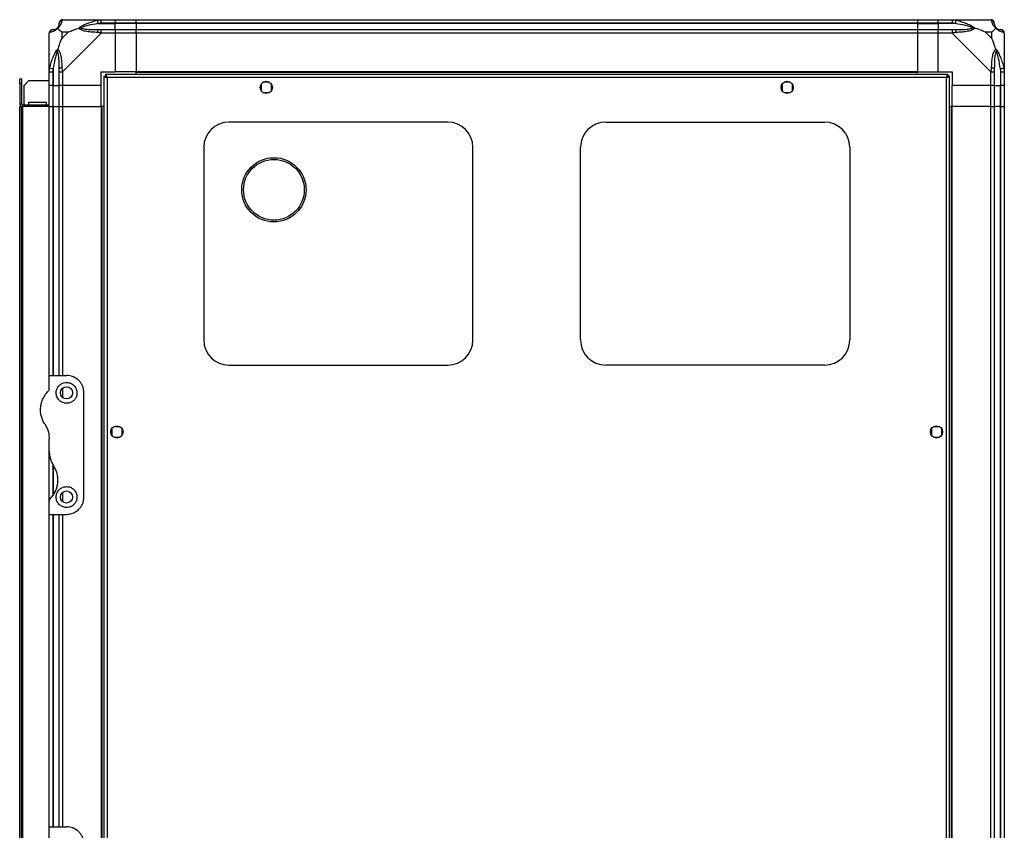
# Model space of a CAD drawing. Units: millimetres. Extents: x 179 to 4891, y 187 to 2828.
# Drawn here: x 2607 to 3174, y 1378 to 1845 of the extents above; entities that cross this region are included whole.
import ezdxf

# ---------------------------------------------------------------- set-up
doc = ezdxf.new("R2010")
doc.units = ezdxf.units.MM

msp = doc.modelspace()

# ---------------------------------------------------------------- linework, layer by layer
at = {"linetype": 'Continuous', "lineweight": 25}
for p, q in [((2632.15, 1845.26), (2654.35, 1845.26)), ((2652.63, 1843.01), (2652.24, 1844.93)), ((2652.63, 1843.01), (2662.4, 1843.01)), ((2654.35, 1845.26), (2662.4, 1845.26)), ((2662.4, 1843.26), (2654.35, 1843.26)), ((2662.4, 1845.26), (2662.4, 1843.26)), ((2662.4, 1845.26), (2674.4, 1845.26)), ((2662.4, 1843.01), (2662.4, 1843.26)), ((2674.4, 1843.26), (2662.4, 1843.26)), ((2662.4, 1839.51), (2662.4, 1843.01)), ((2674.4, 1843.01), (2662.4, 1843.01)), ((2674.4, 1845.26), (3124.4, 1845.26)), ((2674.4, 1843.26), (2674.4, 1845.26)), ((3124.4, 1843.26), (2674.4, 1843.26)), ((2674.4, 1843.26), (2674.4, 1843.01)), ((3124.4, 1843.01), (2674.4, 1843.01)), ((2674.4, 1843.01), (2674.4, 1839.51)), ((3124.4, 1845.26), (3124.4, 1843.26)), ((3124.4, 1845.26), (3136.4, 1845.26)), ((3124.4, 1843.26), (3124.4, 1843.01)), ((3136.4, 1843.26), (3124.4, 1843.26)), ((3124.4, 1843.01), (3124.4, 1839.51)), ((3124.4, 1843.01), (3136.4, 1843.01)), ((3136.4, 1845.26), (3144.46, 1845.26)), ((3136.4, 1843.26), (3136.4, 1845.26)), ((3144.46, 1843.26), (3136.4, 1843.26)), ((3136.4, 1843.26), (3136.4, 1843.01)), ((3146.18, 1843.01), (3136.4, 1843.01)), ((3136.4, 1843.01), (3136.4, 1839.51)), ((3144.46, 1845.26), (3166.65, 1845.26)), ((3146.57, 1844.93), (3146.18, 1843.01)), ((2624.4, 1815.31), (2624.4, 1837.51)), ((2631.59, 1838.07), (2631.59, 1834.37)), ((2635.29, 1838.07), (2631.59, 1838.07)), ((2631.59, 1834.37), (2635.29, 1838.07)), ((2654.35, 1837.51), (2632.15, 1815.31)), ((2654.35, 1839.51), (2662.4, 1839.51)), ((2662.4, 1837.51), (2654.35, 1837.51)), ((2662.4, 1839.51), (2662.4, 1837.51)), ((2662.4, 1839.51), (2674.4, 1839.51)), ((2662.4, 1837.51), (2662.4, 1815.26)), ((2674.4, 1837.51), (2662.4, 1837.51)), ((2674.4, 1839.51), (3124.4, 1839.51)), ((2674.4, 1837.51), (2674.4, 1839.51)), ((3124.4, 1837.51), (2674.4, 1837.51)), ((2674.4, 1837.51), (2674.4, 1815.26)), ((3124.4, 1839.51), (3124.4, 1837.51)), ((3124.4, 1839.51), (3136.4, 1839.51)), ((3124.4, 1837.51), (3124.4, 1815.26)), ((3136.4, 1837.51), (3124.4, 1837.51)), ((3136.4, 1839.51), (3144.46, 1839.51)), ((3136.4, 1837.51), (3136.4, 1839.51)), ((3136.4, 1815.26), (3136.4, 1837.51)), ((3144.46, 1837.51), (3136.4, 1837.51)), ((3166.65, 1815.31), (3144.46, 1837.51)), ((3167.22, 1838.07), (3163.52, 1838.07)), ((3163.52, 1838.07), (3167.22, 1834.37)), ((3167.22, 1834.37), (3167.22, 1838.07)), ((3174.4, 1837.51), (3174.4, 1815.31)), ((2624.4, 1807.26), (2624.4, 1815.31)), ((2624.73, 1817.43), (2626.65, 1817.03)), ((2626.4, 1815.31), (2626.4, 1807.26)), ((2626.65, 1817.03), (2626.65, 1807.26)), ((2630.15, 1807.26), (2630.15, 1815.31)), ((2632.15, 1815.31), (2632.15, 1807.26)), ((2654.4, 1815.26), (2662.4, 1815.26)), ((2654.4, 1807.26), (2654.4, 1815.26)), ((2674.4, 1815.26), (2662.4, 1815.26)), ((3124.4, 1815.26), (2674.4, 1815.26)), ((2674.4, 1814.91), (2674.4, 1815.26)), ((3124.4, 1814.91), (2674.4, 1814.91)), ((2674.4, 1813.76), (2674.4, 1814.91)), ((3124.4, 1814.91), (3124.4, 1815.26)), ((3124.4, 1815.26), (3136.4, 1815.26)), ((3124.4, 1813.76), (3124.4, 1814.91)), ((3136.4, 1815.26), (3144.4, 1815.26)), ((3144.4, 1815.26), (3144.4, 1807.26)), ((3166.65, 1807.26), (3166.65, 1815.31)), ((3168.65, 1815.31), (3168.65, 1807.26)), ((3172.15, 1817.03), (3174.08, 1817.43)), ((3172.15, 1817.03), (3172.15, 1807.26)), ((3172.4, 1807.26), (3172.4, 1815.31)), ((3174.4, 1815.31), (3174.4, 1807.26)), ((2607.4, 1811.26), (2608.4, 1811.26)), ((2607.4, 1808.43), (2607.4, 1811.26)), ((2608.4, 1811.26), (2608.4, 1808.43)), ((2612.73, 1810.26), (2609.9, 1807.43)), ((2612.73, 1810.26), (2624.4, 1810.26)), ((2655.9, 1812.75), (2655.9, 1127.77)), ((2655.9, 1812.75), (2656.9, 1812.75)), ((2656.9, 1812.72), (2656.9, 1812.76)), ((2656.91, 1812.76), (2656.9, 1812.76)), ((3141.89, 1813.76), (2656.91, 1813.76)), ((2656.91, 1813.76), (2656.91, 1812.76)), ((2657.7, 1811.96), (2657.7, 1128.56)), ((3141.1, 1811.96), (2657.7, 1811.96)), ((2751.21, 1809.26), (2747.6, 1809.26)), ((3051.21, 1809.26), (3047.6, 1809.26)), ((3141.1, 1128.56), (3141.1, 1811.96)), ((3141.89, 1813.76), (3141.89, 1812.76)), ((3141.9, 1812.76), (3141.89, 1812.76)), ((3141.9, 1812.72), (3141.9, 1812.76)), ((3142.9, 1812.75), (3141.9, 1812.75)), ((3142.9, 1127.77), (3142.9, 1812.75)), ((2608.4, 1808.43), (2607.4, 1808.43)), ((2607.4, 1808.43), (2607.4, 1797.06)), ((2608.4, 1808.43), (2608.4, 1797.06)), ((2609.9, 1796.26), (2609.9, 1807.43)), ((2626.4, 1807.26), (2624.4, 1807.26)), ((2624.4, 1795.26), (2624.4, 1807.26)), ((2626.4, 1807.26), (2626.65, 1807.26)), ((2626.4, 1807.26), (2626.4, 1795.26)), ((2626.65, 1807.26), (2630.15, 1807.26)), ((2626.65, 1795.26), (2626.65, 1807.26)), ((2632.15, 1807.26), (2630.15, 1807.26)), ((2630.15, 1795.26), (2630.15, 1807.26)), ((2654.4, 1807.26), (2632.15, 1807.26)), ((2632.15, 1807.26), (2632.15, 1795.26)), ((2654.4, 1795.26), (2654.4, 1807.26)), ((2746.4, 1808.06), (2746.4, 1804.45)), ((2747.6, 1803.26), (2751.21, 1803.26)), ((2752.4, 1804.45), (2752.4, 1808.06)), ((3046.4, 1808.06), (3046.4, 1804.45)), ((3047.6, 1803.26), (3051.21, 1803.26)), ((3052.4, 1804.45), (3052.4, 1808.06)), ((3166.65, 1807.26), (3144.4, 1807.26)), ((3144.4, 1795.26), (3144.4, 1807.26)), ((3168.65, 1807.26), (3166.65, 1807.26)), ((3166.65, 1795.26), (3166.65, 1807.26)), ((3168.65, 1807.26), (3172.15, 1807.26)), ((3168.65, 1807.26), (3168.65, 1795.26)), ((3172.15, 1807.26), (3172.4, 1807.26)), ((3172.15, 1795.26), (3172.15, 1807.26)), ((3174.4, 1807.26), (3172.4, 1807.26)), ((3172.4, 1795.26), (3172.4, 1807.26)), ((3174.4, 1807.26), (3174.4, 1795.26)), ((2612.65, 1797.76), (2622.65, 1797.76)), ((2612.65, 1796.26), (2612.65, 1797.76)), ((2622.65, 1797.76), (2622.65, 1796.26)), ((2607.4, 1797.06), (2608.4, 1797.06)), ((2607.4, 1145.26), (2607.4, 1795.26)), ((2607.4, 1795.26), (2608.4, 1795.26)), ((2608.4, 1145.26), (2608.4, 1795.26)), ((2608.4, 1795.26), (2609.2, 1795.26)), ((2609.2, 1796.26), (2609.2, 1795.26)), ((2609.2, 1796.26), (2624.4, 1796.26)), ((2609.2, 1145.26), (2609.2, 1795.26)), ((2624.4, 1795.26), (2609.2, 1795.26)), ((2624.4, 1640.26), (2624.4, 1795.26)), ((2624.4, 1795.26), (2626.4, 1795.26)), ((2626.4, 1795.26), (2626.65, 1795.26)), ((2626.4, 1795.26), (2626.4, 1640.26)), ((2626.65, 1795.26), (2630.15, 1795.26)), ((2626.65, 1795.26), (2626.65, 1640.26)), ((2630.15, 1640.26), (2630.15, 1795.26)), ((2630.15, 1795.26), (2632.15, 1795.26)), ((2632.15, 1795.26), (2654.4, 1795.26)), ((2632.15, 1795.26), (2632.15, 1640.26)), ((2654.4, 1795.26), (2654.4, 1145.26)), ((2654.75, 1795.26), (2654.4, 1795.26)), ((2654.75, 1795.26), (2654.75, 1145.26)), ((2655.9, 1795.26), (2654.75, 1795.26)), ((3142.9, 1795.26), (3144.05, 1795.26)), ((3144.05, 1145.26), (3144.05, 1795.26)), ((3144.05, 1795.26), (3144.4, 1795.26)), ((3144.4, 1145.26), (3144.4, 1795.26)), ((3166.65, 1795.26), (3144.4, 1795.26)), ((3166.65, 1145.26), (3166.65, 1795.26)), ((3166.65, 1795.26), (3168.65, 1795.26)), ((3168.65, 1795.26), (3168.65, 1145.26)), ((3172.15, 1795.26), (3168.65, 1795.26)), ((3172.15, 1145.26), (3172.15, 1795.26)), ((3172.4, 1795.26), (3172.15, 1795.26)), ((3172.4, 1145.26), (3172.4, 1795.26)), ((3172.4, 1795.26), (3174.4, 1795.26)), ((3174.4, 1795.26), (3174.4, 1145.26)), ((2853.9, 1786.26), (2727.9, 1786.26)), ((2944.9, 1786.26), (3070.9, 1786.26)), ((2713.4, 1771.76), (2713.4, 1660.76)), ((2868.4, 1660.76), (2868.4, 1771.76)), ((2930.4, 1660.76), (2930.4, 1771.76)), ((3085.4, 1771.76), (3085.4, 1660.76)), ((2727.9, 1646.26), (2853.9, 1646.26)), ((3070.9, 1646.26), (2944.9, 1646.26)), ((2624.4, 1632.61), (2624.4, 1640.26)), ((2624.4, 1640.26), (2634.4, 1640.26)), ((2632.15, 1632.94), (2632.15, 1627.58)), ((2644.4, 1570.26), (2644.4, 1630.26)), ((2665.21, 1610.76), (2661.6, 1610.76)), ((3137.21, 1610.76), (3133.6, 1610.76)), ((2660.4, 1609.56), (2660.4, 1605.95)), ((2661.6, 1604.76), (2665.21, 1604.76)), ((2666.4, 1605.95), (2666.4, 1609.56)), ((3132.4, 1609.56), (3132.4, 1605.95)), ((3133.6, 1604.76), (3137.21, 1604.76)), ((3138.4, 1605.95), (3138.4, 1609.56)), ((2624.4, 1596.64), (2624.4, 1603.88)), ((2624.4, 1567.9), (2624.4, 1596.64)), ((2626.4, 1589.35), (2626.4, 1570.97)), ((2626.65, 1588.46), (2626.65, 1571.34)), ((2632.15, 1572.94), (2632.15, 1567.58)), ((2624.4, 1560.26), (2624.4, 1567.9)), ((2624.4, 1560.26), (2634.4, 1560.26)), ((2624.4, 1380.26), (2624.4, 1560.26)), ((2626.4, 1560.26), (2626.4, 1380.26)), ((2626.65, 1560.26), (2626.65, 1380.26)), ((2630.15, 1380.26), (2630.15, 1560.26)), ((2632.15, 1560.26), (2632.15, 1380.26)), ((2624.4, 1372.61), (2624.4, 1380.26)), ((2624.4, 1380.26), (2634.4, 1380.26))]:
    msp.add_line(p, q, dxfattribs=at)
for centre, radius in [((2749.4, 1806.26), 3.5), ((3049.4, 1806.26), 3.5), ((2753.8, 1747.26), 18.5), ((2753.8, 1747.26), 17.5), ((2634.4, 1630.26), 3.5), ((2663.4, 1607.76), 3.5), ((3135.4, 1607.76), 3.5), ((2634.4, 1570.26), 3.5)]:
    msp.add_circle(centre, radius, dxfattribs=at)
for centre, radius, start, end in [((2632.12, 1842.99), 1.97, 100.642, 179.5565), ((3166.68, 1842.99), 1.97, 0.4435, 79.358), ((2626.67, 1837.54), 1.97, 90.4435, 169.358), ((2626.65, 1843.01), 3.5, 295.6402, 315.8133), ((2654.4, 1838.22), 2.19, 144.0025, 188.4412), ((3144.41, 1838.22), 2.19, 351.5588, 35.9975), ((3172.15, 1843.01), 3.5, 205.6402, 225.8133), ((3172.14, 1837.54), 1.97, 10.642, 89.5565), ((2631.44, 1815.26), 2.19, 81.5588, 125.9975), ((3167.37, 1815.26), 2.19, 54.0025, 98.4412), ((2609.2, 1797.06), 1.8, 180, 270), ((2609.2, 1797.06), 0.8, 180, 270), ((2727.9, 1771.76), 14.5, 90, 180), ((2853.9, 1771.76), 14.5, 360, 90), ((2944.9, 1771.76), 14.5, 90, 180), ((3070.9, 1771.76), 14.5, 360, 90), ((2727.9, 1660.76), 14.5, 180, 270), ((2853.9, 1660.76), 14.5, 270, 360), ((2944.9, 1660.76), 14.5, 180, 270), ((3070.9, 1660.76), 14.5, 270, 360)]:
    msp.add_arc(centre, radius, start, end, dxfattribs=at)
for points, knots in [([(2629.13, 1840.53), (2629.18, 1840.59), (2629.37, 1840.78), (2629.73, 1841.28), (2630.12, 1842.19), (2630.14, 1842.68), (2630.15, 1843.01)], [0, 0, 0, 0, 0.038408, 0.140182, 0.419078, 1, 1, 1, 1]), ([(2631.76, 1844.93), (2631.7, 1844.67), (2631.58, 1844.14), (2631.3, 1843.06), (2630.78, 1842.02), (2630.09, 1841.08), (2629.56, 1840.61), (2629.29, 1840.37)], [0, 0, 0, 0, 0.263168, 0.528193, 0.790072, 0.892858, 1, 1, 1, 1]), ([(2630.15, 1843.01), (2630.15, 1843.07), (2630.15, 1843.19), (2630.15, 1843.23), (2630.15, 1843.26)], [0, 0, 0, 0, 0.544424, 1, 1, 1, 1]), ([(2632.15, 1845.26), (2632.15, 1845.26), (2632.07, 1845.26), (2631.95, 1845.23), (2631.83, 1845.12), (2631.79, 1845), (2631.76, 1844.93)], [0, 0, 0, 0, 0.000027, 0.201648, 0.518771, 1, 1, 1, 1]), ([(2641.43, 1840.37), (2641.44, 1840.37), (2641.65, 1840.61), (2642.22, 1841.08), (2643.74, 1842.02), (2646.06, 1843.06), (2649.09, 1844.14), (2651.18, 1844.66), (2652.24, 1844.93)], [0, 0, 0, 0, 0.001909, 0.107171, 0.209953, 0.471823, 0.734745, 1, 1, 1, 1]), ([(2652.63, 1843.01), (2650.64, 1842.68), (2647.69, 1842.19), (2644.5, 1841.28), (2643.17, 1840.78), (2642.77, 1840.59), (2642.66, 1840.53)], [0, 0, 0, 0, 0.580922, 0.859818, 0.961592, 1, 1, 1, 1]), ([(2652.24, 1844.93), (2652.65, 1845.02), (2653.28, 1845.15), (2654, 1845.24), (2654.28, 1845.26), (2654.35, 1845.26), (2654.35, 1845.26)], [0, 0, 0, 0, 0.586096, 0.873989, 0.999973, 1, 1, 1, 1]), ([(2654.35, 1843.26), (2654.09, 1843.23), (2653.51, 1843.19), (2652.94, 1843.07), (2652.63, 1843.01)], [0, 0, 0, 0, 0.455576, 1, 1, 1, 1]), ([(3144.46, 1845.26), (3144.46, 1845.26), (3144.58, 1845.26), (3144.95, 1845.23), (3145.66, 1845.12), (3146.23, 1845), (3146.57, 1844.93)], [0, 0, 0, 0, 0.0000273, 0.2016485, 0.5187705, 1, 1, 1, 1]), ([(3146.18, 1843.01), (3145.87, 1843.07), (3145.3, 1843.19), (3144.72, 1843.23), (3144.46, 1843.26)], [0, 0, 0, 0, 0.544424, 1, 1, 1, 1]), ([(3156.15, 1840.53), (3156.04, 1840.59), (3155.64, 1840.78), (3154.31, 1841.28), (3151.12, 1842.19), (3148.17, 1842.68), (3146.18, 1843.01)], [0, 0, 0, 0, 0.038408, 0.140182, 0.419078, 1, 1, 1, 1]), ([(3146.57, 1844.93), (3147.62, 1844.67), (3149.71, 1844.14), (3152.74, 1843.06), (3155.05, 1842.02), (3156.62, 1841.08), (3157.12, 1840.61), (3157.38, 1840.37)], [0, 0, 0, 0, 0.263168, 0.528193, 0.790072, 0.892858, 1, 1, 1, 1]), ([(3167.05, 1844.93), (3167.01, 1845.02), (3166.97, 1845.15), (3166.83, 1845.24), (3166.71, 1845.26), (3166.65, 1845.26), (3166.65, 1845.26)], [0, 0, 0, 0, 0.586096, 0.873989, 0.999973, 1, 1, 1, 1]), ([(3169.51, 1840.37), (3169.51, 1840.37), (3169.21, 1840.61), (3168.73, 1841.08), (3168.02, 1842.02), (3167.52, 1843.06), (3167.23, 1844.14), (3167.11, 1844.66), (3167.05, 1844.93)], [0, 0, 0, 0, 0.001909, 0.107171, 0.209953, 0.471823, 0.734745, 1, 1, 1, 1]), ([(3168.65, 1843.26), (3168.65, 1843.23), (3168.65, 1843.19), (3168.65, 1843.07), (3168.65, 1843.01)], [0, 0, 0, 0, 0.455576, 1, 1, 1, 1]), ([(3168.65, 1843.01), (3168.67, 1842.68), (3168.69, 1842.19), (3169.08, 1841.28), (3169.44, 1840.78), (3169.63, 1840.59), (3169.68, 1840.53)], [0, 0, 0, 0, 0.580922, 0.859818, 0.961592, 1, 1, 1, 1]), ([(2624.73, 1837.9), (2624.65, 1837.87), (2624.52, 1837.82), (2624.42, 1837.68), (2624.4, 1837.56), (2624.4, 1837.51), (2624.4, 1837.51)], [0, 0, 0, 0, 0.586096, 0.873989, 0.999973, 1, 1, 1, 1]), ([(2629.29, 1840.37), (2629.29, 1840.36), (2629.05, 1840.06), (2628.58, 1839.59), (2627.65, 1838.87), (2626.61, 1838.37), (2625.52, 1838.08), (2625, 1837.96), (2624.73, 1837.9)], [0, 0, 0, 0, 0.0019093, 0.1071706, 0.2099533, 0.4718233, 0.7347452, 1, 1, 1, 1]), ([(2626.4, 1839.51), (2626.43, 1839.51), (2626.48, 1839.51), (2626.59, 1839.51), (2626.65, 1839.51)], [0, 0, 0, 0, 0.455576, 1, 1, 1, 1]), ([(2626.65, 1839.51), (2626.98, 1839.52), (2627.47, 1839.54), (2628.38, 1839.93), (2628.88, 1840.29), (2629.08, 1840.48), (2629.13, 1840.53)], [0, 0, 0, 0, 0.580922, 0.859818, 0.961592, 1, 1, 1, 1]), ([(2629.29, 1840.37), (2629.23, 1840.43), (2629.14, 1840.52), (2629.13, 1840.53), (2629.13, 1840.53), (2629.13, 1840.53)], [0, 0, 0, 0, 0.64777, 0.993601, 1, 1, 1, 1]), ([(2629.29, 1840.37), (2629.53, 1840.13), (2630.03, 1839.63), (2630.76, 1838.9), (2631.35, 1838.31), (2631.59, 1838.07)], [0, 0, 0, 0, 0.3361, 0.724938, 1, 1, 1, 1]), ([(2635.29, 1838.07), (2635.58, 1838.21), (2636.26, 1838.53), (2637.48, 1839.01), (2638.8, 1839.49), (2640.15, 1839.95), (2640.99, 1840.22), (2641.43, 1840.37)], [0, 0, 0, 0, 0.151099, 0.353323, 0.601543, 0.787206, 1, 1, 1, 1]), ([(2641.43, 1840.37), (2641.69, 1840.43), (2642.09, 1840.52), (2642.51, 1840.53), (2642.65, 1840.53), (2642.66, 1840.53)], [0, 0, 0, 0, 0.64777, 0.993601, 1, 1, 1, 1]), ([(2652.24, 1837.9), (2651.19, 1837.96), (2649.1, 1838.08), (2646.06, 1838.37), (2643.76, 1838.88), (2642.19, 1839.58), (2641.69, 1840.1), (2641.43, 1840.37)], [0, 0, 0, 0, 0.263168, 0.528193, 0.790072, 0.892858, 1, 1, 1, 1]), ([(2642.66, 1840.53), (2642.77, 1840.48), (2643.17, 1840.29), (2644.5, 1839.93), (2647.69, 1839.54), (2650.64, 1839.52), (2652.63, 1839.51)], [0, 0, 0, 0, 0.038408, 0.140182, 0.419078, 1, 1, 1, 1]), ([(2654.35, 1837.51), (2654.35, 1837.51), (2654.23, 1837.59), (2653.86, 1837.71), (2653.15, 1837.83), (2652.58, 1837.87), (2652.24, 1837.9)], [0, 0, 0, 0, 0.0000273, 0.2016485, 0.5187705, 1, 1, 1, 1]), ([(2652.63, 1839.51), (2652.94, 1839.51), (2653.51, 1839.51), (2654.09, 1839.51), (2654.35, 1839.51)], [0, 0, 0, 0, 0.544424, 1, 1, 1, 1]), ([(3144.46, 1839.51), (3144.72, 1839.51), (3145.3, 1839.51), (3145.87, 1839.51), (3146.18, 1839.51)], [0, 0, 0, 0, 0.455576, 1, 1, 1, 1]), ([(3146.57, 1837.9), (3146.15, 1837.87), (3145.53, 1837.82), (3144.81, 1837.68), (3144.53, 1837.56), (3144.46, 1837.51), (3144.46, 1837.51)], [0, 0, 0, 0, 0.586096, 0.873989, 0.999973, 1, 1, 1, 1]), ([(3146.18, 1839.51), (3148.17, 1839.52), (3151.12, 1839.54), (3154.31, 1839.93), (3155.64, 1840.29), (3156.04, 1840.48), (3156.15, 1840.53)], [0, 0, 0, 0, 0.5809225, 0.8598177, 0.961592, 1, 1, 1, 1]), ([(3157.38, 1840.37), (3157.37, 1840.36), (3157.16, 1840.06), (3156.59, 1839.59), (3155.07, 1838.87), (3152.75, 1838.37), (3149.72, 1838.08), (3147.62, 1837.96), (3146.57, 1837.9)], [0, 0, 0, 0, 0.001909, 0.107171, 0.209953, 0.471823, 0.734745, 1, 1, 1, 1]), ([(3157.38, 1840.37), (3157.12, 1840.43), (3156.72, 1840.52), (3156.3, 1840.53), (3156.16, 1840.53), (3156.15, 1840.53)], [0, 0, 0, 0, 0.6477704, 0.9936005, 1, 1, 1, 1]), ([(3163.52, 1838.07), (3163.23, 1838.21), (3162.55, 1838.53), (3161.32, 1839.01), (3160.01, 1839.49), (3158.66, 1839.95), (3157.82, 1840.22), (3157.38, 1840.37)], [0, 0, 0, 0, 0.151099, 0.353323, 0.601543, 0.787206, 1, 1, 1, 1]), ([(3167.22, 1838.07), (3167.36, 1838.21), (3167.68, 1838.53), (3168.16, 1839.01), (3168.63, 1839.49), (3169.1, 1839.95), (3169.37, 1840.22), (3169.51, 1840.37)], [0, 0, 0, 0, 0.151099, 0.353323, 0.601543, 0.787206, 1, 1, 1, 1]), ([(3169.68, 1840.53), (3169.68, 1840.53), (3169.68, 1840.53), (3169.67, 1840.52), (3169.58, 1840.43), (3169.51, 1840.37)], [0, 0, 0, 0, 0.006399, 0.35223, 1, 1, 1, 1]), ([(3174.08, 1837.9), (3173.81, 1837.96), (3173.29, 1838.08), (3172.21, 1838.37), (3171.16, 1838.88), (3170.23, 1839.58), (3169.75, 1840.1), (3169.51, 1840.37)], [0, 0, 0, 0, 0.263168, 0.528193, 0.790072, 0.892858, 1, 1, 1, 1]), ([(3169.68, 1840.53), (3169.73, 1840.48), (3169.93, 1840.29), (3170.43, 1839.93), (3171.34, 1839.54), (3171.82, 1839.52), (3172.15, 1839.51)], [0, 0, 0, 0, 0.038408, 0.140182, 0.419078, 1, 1, 1, 1]), ([(3172.15, 1839.51), (3172.22, 1839.51), (3172.33, 1839.51), (3172.38, 1839.51), (3172.4, 1839.51)], [0, 0, 0, 0, 0.544424, 1, 1, 1, 1]), ([(3174.4, 1837.51), (3174.4, 1837.51), (3174.4, 1837.59), (3174.37, 1837.71), (3174.27, 1837.83), (3174.15, 1837.87), (3174.08, 1837.9)], [0, 0, 0, 0, 0.000027, 0.201648, 0.518771, 1, 1, 1, 1]), ([(2631.59, 1834.37), (2631.45, 1834.08), (2631.13, 1833.4), (2630.65, 1832.18), (2630.18, 1830.87), (2629.71, 1829.52), (2629.44, 1828.68), (2629.29, 1828.23)], [0, 0, 0, 0, 0.151099, 0.353323, 0.601543, 0.787206, 1, 1, 1, 1]), ([(3169.51, 1828.23), (3169.28, 1828.93), (3168.78, 1830.46), (3168.05, 1832.54), (3167.46, 1833.83), (3167.22, 1834.37)], [0, 0, 0, 0, 0.3361, 0.724938, 1, 1, 1, 1]), ([(2624.73, 1817.43), (2625, 1818.47), (2625.52, 1820.56), (2626.6, 1823.6), (2627.65, 1825.91), (2628.58, 1827.47), (2629.05, 1827.97), (2629.29, 1828.23)], [0, 0, 0, 0, 0.263168, 0.528193, 0.790072, 0.892858, 1, 1, 1, 1]), ([(2629.13, 1827.01), (2629.08, 1826.89), (2628.88, 1826.49), (2628.38, 1825.17), (2627.47, 1821.97), (2626.98, 1819.02), (2626.65, 1817.03)], [0, 0, 0, 0, 0.038408, 0.140182, 0.419078, 1, 1, 1, 1]), ([(2629.13, 1827.01), (2629.13, 1827.01), (2629.13, 1827.15), (2629.14, 1827.57), (2629.23, 1827.97), (2629.29, 1828.23)], [0, 0, 0, 0, 0.006399, 0.35223, 1, 1, 1, 1]), ([(2630.15, 1817.03), (2630.14, 1819.02), (2630.12, 1821.97), (2629.73, 1825.17), (2629.37, 1826.49), (2629.18, 1826.89), (2629.13, 1827.01)], [0, 0, 0, 0, 0.580922, 0.859818, 0.961592, 1, 1, 1, 1]), ([(2629.29, 1828.23), (2629.3, 1828.22), (2629.6, 1828.01), (2630.07, 1827.44), (2630.79, 1825.92), (2631.29, 1823.6), (2631.58, 1820.57), (2631.7, 1818.48), (2631.76, 1817.43)], [0, 0, 0, 0, 0.001909, 0.107171, 0.209953, 0.471823, 0.734745, 1, 1, 1, 1]), ([(3167.05, 1817.43), (3167.11, 1818.47), (3167.23, 1820.56), (3167.51, 1823.6), (3168.03, 1825.91), (3168.72, 1827.47), (3169.25, 1827.97), (3169.51, 1828.23)], [0, 0, 0, 0, 0.263168, 0.528193, 0.790072, 0.892858, 1, 1, 1, 1]), ([(3169.68, 1827.01), (3169.63, 1826.89), (3169.44, 1826.49), (3169.08, 1825.17), (3168.69, 1821.97), (3168.67, 1819.02), (3168.65, 1817.03)], [0, 0, 0, 0, 0.038408, 0.1401823, 0.4190775, 1, 1, 1, 1]), ([(3169.51, 1828.23), (3169.52, 1828.22), (3169.76, 1828.01), (3170.23, 1827.44), (3171.16, 1825.92), (3172.2, 1823.6), (3173.29, 1820.57), (3173.81, 1818.48), (3174.08, 1817.43)], [0, 0, 0, 0, 0.001909, 0.107171, 0.209953, 0.471823, 0.734745, 1, 1, 1, 1]), ([(3169.51, 1828.23), (3169.58, 1827.97), (3169.67, 1827.57), (3169.68, 1827.15), (3169.68, 1827.01), (3169.68, 1827.01)], [0, 0, 0, 0, 0.64777, 0.993601, 1, 1, 1, 1]), ([(3172.15, 1817.03), (3171.82, 1819.02), (3171.34, 1821.97), (3170.43, 1825.17), (3169.93, 1826.49), (3169.73, 1826.89), (3169.68, 1827.01)], [0, 0, 0, 0, 0.5809225, 0.8598177, 0.961592, 1, 1, 1, 1]), ([(2624.68, 1825.1), (2624.65, 1825.12), (2624.55, 1825.16), (2624.46, 1825.21), (2624.4, 1825.24)], [0, 0, 0, 0, 0.367193, 1, 1, 1, 1]), ([(3174.13, 1825.3), (3174.16, 1825.33), (3174.25, 1825.41), (3174.35, 1825.49), (3174.4, 1825.54)], [0, 0, 0, 0, 0.367193, 1, 1, 1, 1]), ([(2624.4, 1815.31), (2624.4, 1815.31), (2624.4, 1815.43), (2624.44, 1815.8), (2624.54, 1816.51), (2624.66, 1817.08), (2624.73, 1817.43)], [0, 0, 0, 0, 0.000027, 0.201648, 0.518771, 1, 1, 1, 1]), ([(2626.65, 1817.03), (2626.59, 1816.72), (2626.48, 1816.15), (2626.43, 1815.57), (2626.4, 1815.31)], [0, 0, 0, 0, 0.544424, 1, 1, 1, 1]), ([(2630.15, 1815.31), (2630.15, 1815.57), (2630.15, 1816.15), (2630.15, 1816.72), (2630.15, 1817.03)], [0, 0, 0, 0, 0.455576, 1, 1, 1, 1]), ([(2631.76, 1817.43), (2631.79, 1817.01), (2631.84, 1816.38), (2631.98, 1815.67), (2632.1, 1815.38), (2632.15, 1815.31), (2632.15, 1815.31)], [0, 0, 0, 0, 0.586096, 0.873989, 0.999973, 1, 1, 1, 1]), ([(3166.65, 1815.31), (3166.65, 1815.31), (3166.74, 1815.43), (3166.86, 1815.8), (3166.98, 1816.51), (3167.02, 1817.08), (3167.05, 1817.43)], [0, 0, 0, 0, 0.000027, 0.201648, 0.518771, 1, 1, 1, 1]), ([(3168.65, 1817.03), (3168.65, 1816.72), (3168.65, 1816.15), (3168.65, 1815.57), (3168.65, 1815.31)], [0, 0, 0, 0, 0.544424, 1, 1, 1, 1]), ([(3172.4, 1815.31), (3172.38, 1815.57), (3172.33, 1816.15), (3172.22, 1816.72), (3172.15, 1817.03)], [0, 0, 0, 0, 0.455576, 1, 1, 1, 1]), ([(3174.08, 1817.43), (3174.16, 1817.01), (3174.29, 1816.38), (3174.39, 1815.67), (3174.4, 1815.38), (3174.4, 1815.31), (3174.4, 1815.31)], [0, 0, 0, 0, 0.586096, 0.873989, 0.999973, 1, 1, 1, 1]), ([(2655.9, 1812.75), (2655.93, 1812.69), (2655.97, 1812.57), (2656.3, 1812.39), (2656.79, 1812.22), (2657.29, 1812.07), (2657.6, 1811.99), (2657.7, 1811.96)], [0, 0, 0, 0, 0.2229469, 0.4459165, 0.6688862, 0.8918557, 1, 1, 1, 1]), ([(2656.9, 1812.75), (2656.92, 1812.67), (2656.95, 1812.53), (2657.15, 1812.33), (2657.42, 1812.14), (2657.61, 1812.01), (2657.7, 1811.96)], [0, 0, 0, 0, 0.275348, 0.529406, 0.783407, 1, 1, 1, 1]), ([(2657.7, 1811.96), (2657.65, 1812.17), (2657.53, 1812.59), (2657.35, 1813.14), (2657.18, 1813.55), (2657.03, 1813.74), (2656.94, 1813.75), (2656.91, 1813.76)], [0, 0, 0, 0, 0.222947, 0.445916, 0.668886, 0.891856, 1, 1, 1, 1]), ([(2657.7, 1811.96), (2657.63, 1812.07), (2657.49, 1812.29), (2657.29, 1812.56), (2657.1, 1812.73), (2656.97, 1812.75), (2656.91, 1812.76)], [0, 0, 0, 0, 0.275348, 0.529406, 0.783407, 1, 1, 1, 1]), ([(3141.89, 1813.76), (3141.84, 1813.74), (3141.72, 1813.69), (3141.54, 1813.36), (3141.37, 1812.87), (3141.22, 1812.37), (3141.13, 1812.06), (3141.1, 1811.96)], [0, 0, 0, 0, 0.222947, 0.445916, 0.668886, 0.891856, 1, 1, 1, 1]), ([(3141.89, 1812.76), (3141.82, 1812.74), (3141.68, 1812.71), (3141.48, 1812.51), (3141.29, 1812.24), (3141.16, 1812.05), (3141.1, 1811.96)], [0, 0, 0, 0, 0.275348, 0.529406, 0.783407, 1, 1, 1, 1]), ([(3141.1, 1811.96), (3141.31, 1812.02), (3141.73, 1812.13), (3142.29, 1812.31), (3142.7, 1812.49), (3142.88, 1812.63), (3142.9, 1812.72), (3142.9, 1812.75)], [0, 0, 0, 0, 0.222947, 0.445916, 0.668886, 0.891856, 1, 1, 1, 1]), ([(3141.1, 1811.96), (3141.22, 1812.03), (3141.44, 1812.17), (3141.71, 1812.38), (3141.88, 1812.57), (3141.9, 1812.69), (3141.9, 1812.75)], [0, 0, 0, 0, 0.275348, 0.529406, 0.783407, 1, 1, 1, 1]), ([(2644.4, 1630.26), (2644.37, 1630.89), (2644.3, 1632.16), (2643.75, 1633.97), (2642.89, 1635.66), (2641.45, 1637.51), (2639.31, 1639.15), (2636.68, 1640.13), (2635.05, 1640.22), (2634.4, 1640.26)], [0, 0, 0, 0, 0.125584, 0.251197, 0.376805, 0.502359, 0.711139, 0.886601, 1, 1, 1, 1]), ([(2634.4, 1636.26), (2633.8, 1636.2), (2632.59, 1636.1), (2630.97, 1635.27), (2629.61, 1634.03), (2628.63, 1632.28), (2628.27, 1630.15), (2628.72, 1627.92), (2629.97, 1626.01), (2631.75, 1624.74), (2633.74, 1624.18), (2635.71, 1624.3), (2637.5, 1625), (2638.98, 1626.23), (2640.03, 1627.88), (2640.51, 1629.85), (2640.29, 1631.98), (2639.29, 1633.98), (2637.68, 1635.42), (2635.93, 1636.15), (2634.86, 1636.23), (2634.4, 1636.26)], [0, 0, 0, 0, 0.045379, 0.09064, 0.138874, 0.194045, 0.255447, 0.318864, 0.379116, 0.433999, 0.484486, 0.532569, 0.580068, 0.62856, 0.679547, 0.734412, 0.793926, 0.857016, 0.919261, 0.965817, 1, 1, 1, 1]), ([(2621.92, 1612.15), (2621.7, 1612.49), (2621.04, 1613.54), (2620.21, 1615.44), (2619.57, 1617.85), (2619.34, 1620.31), (2619.51, 1622.8), (2620.09, 1625.24), (2621.05, 1627.5), (2622.28, 1629.51), (2623.31, 1630.64), (2623.82, 1631.2)], [0, 0, 0, 0, 0.056559, 0.173273, 0.290005, 0.408354, 0.526736, 0.651427, 0.776142, 0.888077, 1, 1, 1, 1]), ([(2624.4, 1632.61), (2624.38, 1632.36), (2624.33, 1631.85), (2624, 1631.42), (2623.82, 1631.2)], [0, 0, 0, 0, 0.48603, 1, 1, 1, 1]), ([(2621.92, 1612.15), (2622.34, 1611.44), (2623.19, 1610.01), (2624.16, 1607.23), (2624.31, 1605.13), (2624.4, 1603.88)], [0, 0, 0, 0, 0.282876, 0.57376, 1, 1, 1, 1]), ([(2624.4, 1596.64), (2624.45, 1595.81), (2624.53, 1594.13), (2625.26, 1591.27), (2626.28, 1589.45), (2626.89, 1588.37)], [0, 0, 0, 0, 0.282553, 0.573502, 1, 1, 1, 1]), ([(2624.99, 1569.31), (2625.51, 1569.89), (2626.55, 1571.03), (2627.83, 1573.13), (2628.81, 1575.53), (2629.38, 1578.21), (2629.46, 1580.98), (2629.04, 1583.65), (2628.2, 1586.16), (2627.33, 1587.63), (2626.89, 1588.37)], [0, 0, 0, 0, 0.114123, 0.228259, 0.361978, 0.495664, 0.628477, 0.761239, 0.880628, 1, 1, 1, 1]), ([(2634.4, 1576.26), (2633.76, 1576.2), (2632.48, 1576.08), (2630.77, 1575.15), (2629.42, 1573.78), (2628.55, 1572), (2628.29, 1569.96), (2628.77, 1567.83), (2630.02, 1565.95), (2631.88, 1564.66), (2633.94, 1564.17), (2635.83, 1564.34), (2637.47, 1565), (2638.89, 1566.13), (2639.98, 1567.75), (2640.52, 1569.8), (2640.28, 1572.05), (2639.21, 1574.08), (2637.54, 1575.52), (2635.83, 1576.18), (2634.78, 1576.24), (2634.4, 1576.26)], [0, 0, 0, 0, 0.048118, 0.096199, 0.145356, 0.197506, 0.253905, 0.314883, 0.37837, 0.438857, 0.490937, 0.535785, 0.57916, 0.626049, 0.679408, 0.739512, 0.802959, 0.86438, 0.920619, 0.972039, 1, 1, 1, 1]), ([(2624.99, 1569.31), (2624.84, 1569.12), (2624.54, 1568.75), (2624.41, 1568.23), (2624.41, 1567.95), (2624.4, 1567.9)], [0, 0, 0, 0, 0.447073, 0.892802, 1, 1, 1, 1]), ([(2634.4, 1560.26), (2635.39, 1560.34), (2637.34, 1560.51), (2639.99, 1561.81), (2642.26, 1563.8), (2643.63, 1566.13), (2644.3, 1568.38), (2644.37, 1569.63), (2644.4, 1570.26)], [0, 0, 0, 0, 0.172882, 0.345161, 0.531981, 0.75276, 0.876394, 1, 1, 1, 1]), ([(2644.4, 1370.26), (2644.37, 1370.89), (2644.3, 1372.16), (2643.75, 1373.97), (2642.89, 1375.66), (2641.45, 1377.51), (2639.31, 1379.15), (2636.68, 1380.13), (2635.05, 1380.22), (2634.4, 1380.26)], [0, 0, 0, 0, 0.125584, 0.251197, 0.376805, 0.502359, 0.711139, 0.886601, 1, 1, 1, 1])]:
    msp.add_open_spline(points, degree=3, knots=knots, dxfattribs=at)
for points in [[(2632.15, 1845.26), (2631.89, 1845.23), (2631.37, 1845.17), (2630.71, 1844.7), (2630.24, 1844.04), (2630.18, 1843.52), (2630.15, 1843.26)], [(2654.35, 1843.26), (2654.35, 1843.52), (2654.35, 1844.04), (2654.35, 1844.7), (2654.35, 1845.17), (2654.35, 1845.23), (2654.35, 1845.26)], [(3144.46, 1845.26), (3144.46, 1845.23), (3144.46, 1845.17), (3144.46, 1844.7), (3144.46, 1844.04), (3144.46, 1843.52), (3144.46, 1843.26)], [(3168.65, 1843.26), (3168.62, 1843.52), (3168.56, 1844.04), (3168.1, 1844.7), (3167.44, 1845.17), (3166.92, 1845.23), (3166.65, 1845.26)], [(2626.4, 1839.51), (2626.14, 1839.48), (2625.62, 1839.42), (2624.96, 1838.95), (2624.49, 1838.29), (2624.43, 1837.77), (2624.4, 1837.51)], [(2654.35, 1837.51), (2654.35, 1837.77), (2654.35, 1838.29), (2654.35, 1838.95), (2654.35, 1839.42), (2654.35, 1839.48), (2654.35, 1839.51)], [(3144.46, 1839.51), (3144.46, 1839.48), (3144.46, 1839.42), (3144.46, 1838.95), (3144.46, 1838.29), (3144.46, 1837.77), (3144.46, 1837.51)], [(3174.4, 1837.51), (3174.37, 1837.77), (3174.31, 1838.29), (3173.85, 1838.95), (3173.19, 1839.42), (3172.67, 1839.48), (3172.4, 1839.51)], [(2624.4, 1815.31), (2624.43, 1815.31), (2624.49, 1815.31), (2624.96, 1815.31), (2625.62, 1815.31), (2626.14, 1815.31), (2626.4, 1815.31)], [(2630.15, 1815.31), (2630.18, 1815.31), (2630.24, 1815.31), (2630.71, 1815.31), (2631.37, 1815.31), (2631.89, 1815.31), (2632.15, 1815.31)], [(3166.65, 1815.31), (3166.92, 1815.31), (3167.44, 1815.31), (3168.1, 1815.31), (3168.56, 1815.31), (3168.62, 1815.31), (3168.65, 1815.31)], [(3172.4, 1815.31), (3172.67, 1815.31), (3173.19, 1815.31), (3173.85, 1815.31), (3174.31, 1815.31), (3174.37, 1815.31), (3174.4, 1815.31)]]:
    msp.add_open_spline(points, degree=3, dxfattribs=at)

doc.saveas('drawing.dxf')
